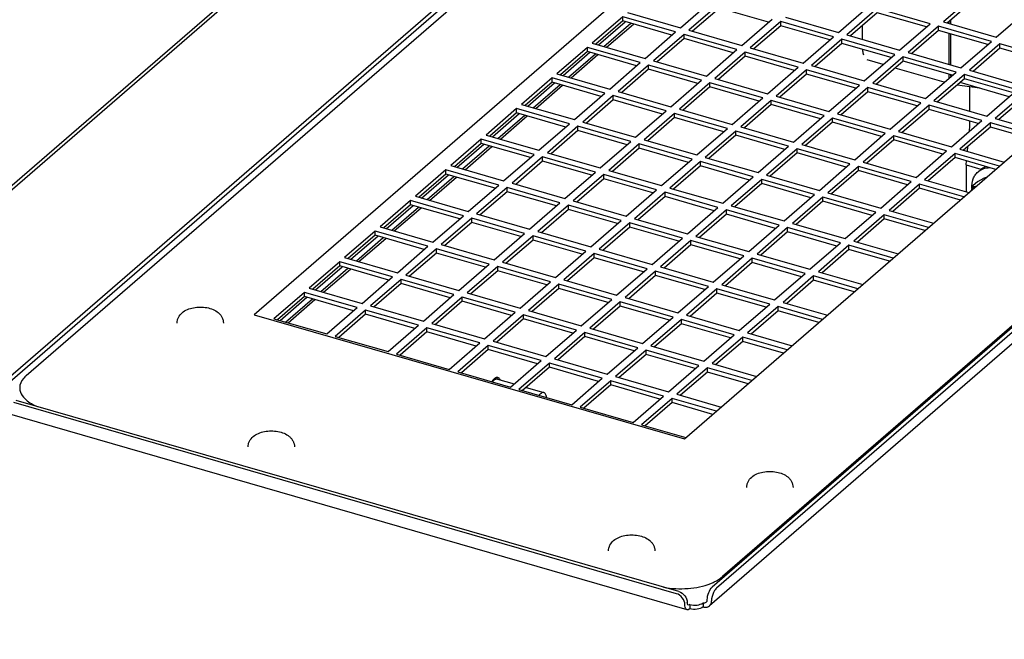
# Paper-space layout '177R0034_1_2' of a CAD drawing. Units: millimetres. Extents: x 0 to 841, y 0 to 594.
# Drawn here: x 227 to 267, y 469 to 494 of the extents above; entities that cross this region are included whole.
import ezdxf

# ---------------------------------------------------------------- set-up
doc = ezdxf.new("R2010")
doc.units = ezdxf.units.MM
doc.header["$LTSCALE"] = 46.255
doc.layers.get('0').update_dxf_attribs({"linetype": 'CONTINUOUS'})
for name, color, linetype in [('000-HDWR-26412', 7, 'CONTINUOUS'), ('000-TOP', 7, 'CONTINUOUS'), ('02___PRT_ALL_AXES', 7, 'CONTINUOUS'), ('DATUM', 7, 'CONTINUOUS'), ('ROUNDS', 7, 'CONTINUOUS')]:
    doc.layers.add(name, color=color, linetype=linetype)

psp = doc.layouts.new('177R0034_1_2')

# ---------------------------------------------------------------- linework, layer by layer
at = {"color": 3, "linetype": 'CONTINUOUS'}
for p, q in [((195.006, 460.184), (248.434, 506.454)), ((285.205, 496.291), (255.179, 470.288)), ((255.587, 494.804), (254.487, 493.852)), ((257.603, 494.223), (255.587, 494.804)), ((266.022, 495.141), (264.922, 494.188)), ((262.06, 494.61), (260.96, 493.657)), ((264.075, 494.028), (262.06, 494.61)), ((251.626, 494.273), (250.526, 493.321)), ((253.641, 493.692), (251.626, 494.273)), ((258.099, 494.079), (256.999, 493.127)), ((260.114, 493.498), (258.099, 494.079)), ((261.448, 493.517), (261.448, 494.079)), ((265.003, 494.165), (265.003, 494.259)), ((264.572, 493.885), (263.472, 492.932)), ((266.587, 493.303), (264.572, 493.885)), ((265.003, 492.49), (265.003, 493.76)), ((254.137, 493.548), (253.037, 492.596)), ((256.153, 492.967), (254.137, 493.548)), ((260.61, 493.354), (259.51, 492.402)), ((262.625, 492.773), (260.61, 493.354)), ((250.176, 493.018), (249.076, 492.065)), ((252.191, 492.436), (250.176, 493.018)), ((256.649, 492.823), (255.549, 491.871)), ((258.664, 492.242), (256.649, 492.823)), ((267.083, 493.16), (265.983, 492.207)), ((269.098, 492.578), (267.083, 493.16)), ((262.294, 492.486), (261.639, 492.675)), ((263.122, 492.629), (262.022, 491.677)), ((265.137, 492.048), (263.122, 492.629)), ((252.687, 492.293), (251.587, 491.34)), ((254.703, 491.711), (252.687, 492.293)), ((259.16, 492.098), (258.06, 491.146)), ((261.175, 491.517), (259.16, 492.098)), ((264.806, 491.761), (262.791, 492.343)), ((265.003, 491.945), (265.003, 492.086)), ((248.726, 491.762), (247.626, 490.809)), ((250.741, 491.18), (248.726, 491.762)), ((265.633, 491.904), (264.533, 490.952)), ((266.267, 491.516), (265.33, 491.641)), ((267.47, 491.168), (265.455, 491.75)), ((267.648, 491.323), (265.633, 491.904)), ((255.199, 491.568), (254.099, 490.615)), ((257.214, 490.986), (255.199, 491.568)), ((261.672, 491.373), (260.572, 490.421)), ((263.687, 490.792), (261.672, 491.373)), ((265.853, 490.571), (265.853, 491.571)), ((268.145, 491.179), (267.045, 490.227)), ((251.237, 491.037), (250.137, 490.084)), ((253.253, 490.455), (251.237, 491.037)), ((257.71, 490.843), (256.61, 489.89)), ((259.725, 490.261), (257.71, 490.843)), ((247.276, 490.506), (246.176, 489.554)), ((249.291, 489.925), (247.276, 490.506)), ((264.183, 490.648), (263.083, 489.696)), ((266.198, 490.067), (264.183, 490.648)), ((253.749, 490.312), (252.649, 489.359)), ((255.764, 489.73), (253.749, 490.312)), ((260.222, 490.118), (259.122, 489.165)), ((262.237, 489.536), (260.222, 490.118)), ((265.832, 489.749), (265.853, 489.974)), ((265.853, 489.974), (265.853, 490.167)), ((249.787, 489.781), (248.687, 488.829)), ((251.803, 489.2), (249.787, 489.781)), ((256.26, 489.587), (255.16, 488.634)), ((258.275, 489.005), (256.26, 489.587)), ((266.695, 489.923), (265.595, 488.971)), ((268.363, 489.442), (266.695, 489.923)), ((245.826, 489.251), (244.726, 488.298)), ((247.841, 488.669), (245.826, 489.251)), ((262.733, 489.393), (261.633, 488.44)), ((264.748, 488.811), (262.733, 489.393)), ((252.299, 489.056), (251.199, 488.104)), ((254.314, 488.475), (252.299, 489.056)), ((258.772, 488.862), (257.672, 487.909)), ((260.787, 488.28), (258.772, 488.862)), ((265.754, 488.925), (265.773, 489.125)), ((248.337, 488.526), (247.237, 487.573)), ((250.353, 487.944), (248.337, 488.526)), ((265.245, 488.668), (264.145, 487.715)), ((266.913, 488.186), (265.245, 488.668)), ((265.703, 488.371), (265.718, 488.531)), ((265.703, 488.371), (265.703, 487.265)), ((265.703, 488.371), (266.306, 488.197)), ((244.376, 487.995), (243.276, 487.042)), ((246.391, 487.413), (244.376, 487.995)), ((254.81, 488.331), (253.71, 487.379)), ((256.825, 487.75), (254.81, 488.331)), ((261.283, 488.137), (260.183, 487.184)), ((263.298, 487.555), (261.283, 488.137)), ((250.849, 487.801), (249.749, 486.848)), ((252.864, 487.219), (250.849, 487.801)), ((257.322, 487.606), (256.222, 486.654)), ((259.337, 487.025), (257.322, 487.606)), ((246.887, 487.27), (245.787, 486.317)), ((248.903, 486.688), (246.887, 487.27)), ((263.795, 487.412), (262.695, 486.459)), ((265.463, 486.931), (263.795, 487.412)), ((242.926, 486.739), (241.826, 485.786)), ((244.941, 486.157), (242.926, 486.739)), ((253.36, 487.076), (252.26, 486.123)), ((255.375, 486.494), (253.36, 487.076)), ((259.833, 486.881), (258.733, 485.929)), ((261.848, 486.3), (259.833, 486.881)), ((249.399, 486.545), (248.299, 485.592)), ((251.414, 485.963), (249.399, 486.545)), ((255.872, 486.351), (254.772, 485.398)), ((257.887, 485.769), (255.872, 486.351)), ((245.437, 486.014), (244.337, 485.061)), ((247.453, 485.432), (245.437, 486.014)), ((262.345, 486.156), (261.245, 485.204)), ((264.013, 485.675), (262.345, 486.156)), ((251.91, 485.82), (250.81, 484.867)), ((253.925, 485.238), (251.91, 485.82)), ((258.383, 485.626), (257.283, 484.673)), ((260.398, 485.044), (258.383, 485.626)), ((241.476, 485.483), (240.376, 484.531)), ((243.491, 484.902), (241.476, 485.483)), ((247.949, 485.289), (246.849, 484.336)), ((249.964, 484.707), (247.949, 485.289)), ((243.987, 484.758), (242.887, 483.806)), ((246.003, 484.177), (243.987, 484.758)), ((254.422, 485.095), (253.322, 484.142)), ((256.437, 484.513), (254.422, 485.095)), ((260.895, 484.901), (259.795, 483.948)), ((262.563, 484.419), (260.895, 484.901)), ((250.46, 484.564), (249.36, 483.611)), ((252.475, 483.982), (250.46, 484.564)), ((256.933, 484.37), (255.833, 483.417)), ((258.948, 483.788), (256.933, 484.37)), ((240.026, 484.228), (238.926, 483.275)), ((242.041, 483.646), (240.026, 484.228)), ((246.499, 484.033), (245.399, 483.081)), ((248.514, 483.452), (246.499, 484.033)), ((242.537, 483.503), (241.437, 482.55)), ((244.553, 482.921), (242.537, 483.503)), ((252.972, 483.839), (251.872, 482.886)), ((254.987, 483.257), (252.972, 483.839)), ((259.445, 483.645), (258.345, 482.692)), ((261.113, 483.163), (259.445, 483.645)), ((249.01, 483.308), (247.91, 482.356)), ((251.025, 482.727), (249.01, 483.308)), ((255.483, 483.114), (254.383, 482.161)), ((257.498, 482.532), (255.483, 483.114)), ((238.576, 482.972), (237.476, 482.019)), ((240.591, 482.39), (238.576, 482.972)), ((245.049, 482.778), (243.949, 481.825)), ((247.064, 482.196), (245.049, 482.778)), ((251.522, 482.583), (250.422, 481.631)), ((253.537, 482.002), (251.522, 482.583)), ((257.995, 482.389), (256.895, 481.436)), ((259.663, 481.908), (257.995, 482.389)), ((241.087, 482.247), (239.987, 481.294)), ((243.103, 481.665), (241.087, 482.247)), ((247.56, 482.053), (246.46, 481.1)), ((249.575, 481.471), (247.56, 482.053)), ((243.599, 481.522), (242.499, 480.569)), ((245.614, 480.94), (243.599, 481.522)), ((254.033, 481.858), (252.933, 480.906)), ((256.048, 481.277), (254.033, 481.858)), ((250.072, 481.328), (248.972, 480.375)), ((252.087, 480.746), (250.072, 481.328)), ((256.545, 481.133), (255.445, 480.181)), ((258.213, 480.652), (256.545, 481.133)), ((246.11, 480.797), (245.01, 479.844)), ((248.125, 480.215), (246.11, 480.797)), ((252.583, 480.603), (251.483, 479.65)), ((254.598, 480.021), (252.583, 480.603)), ((248.622, 480.072), (247.522, 479.119)), ((250.637, 479.49), (248.622, 480.072)), ((255.095, 479.878), (253.995, 478.925)), ((256.763, 479.396), (255.095, 479.878)), ((251.133, 479.347), (250.033, 478.394)), ((253.148, 478.765), (251.133, 479.347)), ((253.645, 478.622), (252.545, 477.669)), ((255.313, 478.14), (253.645, 478.622)), ((254.26, 470.133), (226.409, 478.173))]:
    psp.add_line(p, q, dxfattribs=at)
at = {"color": 7, "linetype": 'CONTINUOUS'}
for p, q in [((227.174, 479.732), (255.4, 504.176)), ((259.45, 502.083), (236.524, 482.229)), ((254.156, 477.139), (277.082, 496.993)), ((283.944, 495.936), (255.718, 471.492)), ((266.022, 495.314), (264.772, 494.231)), ((253.991, 493.995), (255.241, 495.077)), ((255.587, 494.977), (254.337, 493.895)), ((260.464, 493.801), (261.714, 494.883)), ((251.626, 494.447), (250.376, 493.364)), ((251.626, 494.273), (251.626, 494.447)), ((253.791, 493.822), (251.626, 494.447)), ((251.826, 494.62), (253.991, 493.995)), ((258.299, 494.426), (260.464, 493.801)), ((262.06, 494.783), (260.81, 493.701)), ((264.225, 494.158), (262.06, 494.783)), ((266.937, 493.606), (268.187, 494.689)), ((256.503, 493.27), (257.753, 494.352)), ((258.099, 494.252), (256.849, 493.17)), ((258.099, 494.079), (258.099, 494.252)), ((260.264, 493.627), (258.099, 494.252)), ((262.975, 493.076), (264.225, 494.158)), ((264.572, 494.058), (263.322, 492.976)), ((264.572, 493.885), (264.572, 494.058)), ((266.737, 493.433), (264.572, 494.058)), ((264.772, 494.231), (266.937, 493.606)), ((265.073, 494.144), (265.073, 494.319)), ((252.541, 492.739), (253.791, 493.822)), ((254.137, 493.722), (252.887, 492.639)), ((254.137, 493.548), (254.137, 493.722)), ((256.303, 493.097), (254.137, 493.722)), ((254.337, 493.895), (256.503, 493.27)), ((259.014, 492.545), (260.264, 493.627)), ((260.81, 493.701), (262.975, 493.076)), ((265.073, 492.47), (265.073, 493.74)), ((250.176, 493.191), (248.926, 492.108)), ((250.176, 493.018), (250.176, 493.191)), ((252.341, 492.566), (250.176, 493.191)), ((250.376, 493.364), (252.541, 492.739)), ((260.61, 493.527), (259.36, 492.445)), ((260.61, 493.354), (260.61, 493.527)), ((262.775, 492.902), (260.61, 493.527)), ((265.487, 492.351), (266.737, 493.433)), ((267.083, 493.333), (265.833, 492.251)), ((267.083, 493.16), (267.083, 493.333)), ((269.248, 492.708), (267.083, 493.333)), ((255.053, 492.014), (256.303, 493.097)), ((256.649, 492.997), (255.399, 491.914)), ((256.649, 492.823), (256.649, 492.997)), ((258.814, 492.372), (256.649, 492.997)), ((256.849, 493.17), (259.014, 492.545)), ((261.525, 491.82), (262.775, 492.902)), ((263.122, 492.802), (261.872, 491.72)), ((263.122, 492.629), (263.122, 492.802)), ((265.287, 492.177), (263.122, 492.802)), ((263.322, 492.976), (265.487, 492.351)), ((251.091, 491.483), (252.341, 492.566)), ((252.687, 492.466), (251.437, 491.383)), ((252.687, 492.293), (252.687, 492.466)), ((254.853, 491.841), (252.687, 492.466)), ((252.887, 492.639), (255.053, 492.014)), ((259.36, 492.445), (261.525, 491.82)), ((248.926, 492.108), (251.091, 491.483)), ((257.564, 491.289), (258.814, 492.372)), ((259.16, 492.272), (257.91, 491.189)), ((259.16, 492.098), (259.16, 492.272)), ((261.325, 491.647), (259.16, 492.272)), ((264.037, 491.095), (265.287, 492.177)), ((265.633, 492.077), (264.383, 490.995)), ((265.073, 492.005), (265.073, 492.066)), ((265.633, 491.904), (265.633, 492.077)), ((267.798, 491.452), (265.633, 492.077)), ((265.833, 492.251), (267.998, 491.626)), ((248.726, 491.935), (247.476, 490.853)), ((248.726, 491.762), (248.726, 491.935)), ((250.891, 491.31), (248.726, 491.935)), ((253.603, 490.758), (254.853, 491.841)), ((255.199, 491.741), (253.949, 490.658)), ((255.199, 491.568), (255.199, 491.741)), ((257.364, 491.116), (255.199, 491.741)), ((255.399, 491.914), (257.564, 491.289)), ((260.075, 490.564), (261.325, 491.647)), ((261.872, 491.72), (264.037, 491.095)), ((249.641, 490.228), (250.891, 491.31)), ((251.237, 491.21), (249.987, 490.128)), ((251.237, 491.037), (251.237, 491.21)), ((253.403, 490.585), (251.237, 491.21)), ((251.437, 491.383), (253.603, 490.758)), ((257.91, 491.189), (260.075, 490.564)), ((261.672, 491.547), (260.422, 490.464)), ((261.672, 491.373), (261.672, 491.547)), ((263.837, 490.922), (261.672, 491.547)), ((266.548, 490.37), (267.798, 491.452)), ((268.145, 491.352), (266.895, 490.27)), ((247.476, 490.853), (249.641, 490.228)), ((256.114, 490.033), (257.364, 491.116)), ((257.71, 491.016), (256.46, 489.933)), ((257.71, 490.843), (257.71, 491.016)), ((259.875, 490.391), (257.71, 491.016)), ((262.587, 489.839), (263.837, 490.922)), ((264.183, 490.822), (262.933, 489.739)), ((264.183, 490.648), (264.183, 490.822)), ((266.348, 490.197), (264.183, 490.822)), ((264.383, 490.995), (266.548, 490.37)), ((247.276, 490.679), (246.026, 489.597)), ((247.276, 490.506), (247.276, 490.679)), ((249.441, 490.054), (247.276, 490.679)), ((252.153, 489.503), (253.403, 490.585)), ((253.749, 490.485), (252.499, 489.403)), ((253.749, 490.312), (253.749, 490.485)), ((255.914, 489.86), (253.749, 490.485)), ((253.949, 490.658), (256.114, 490.033)), ((258.625, 489.308), (259.875, 490.391)), ((260.422, 490.464), (262.587, 489.839)), ((248.191, 488.972), (249.441, 490.054)), ((249.987, 490.128), (252.153, 489.503)), ((260.222, 490.291), (258.972, 489.208)), ((260.222, 490.118), (260.222, 490.291)), ((262.387, 489.666), (260.222, 490.291)), ((265.098, 489.114), (266.348, 490.197)), ((266.695, 490.097), (265.445, 489.014)), ((266.695, 489.923), (266.695, 490.097)), ((268.513, 489.572), (266.695, 490.097)), ((266.895, 490.27), (268.713, 489.745)), ((246.026, 489.597), (248.191, 488.972)), ((249.787, 489.954), (248.537, 488.872)), ((249.787, 489.781), (249.787, 489.954)), ((251.953, 489.329), (249.787, 489.954)), ((254.664, 488.778), (255.914, 489.86)), ((256.26, 489.76), (255.01, 488.678)), ((256.26, 489.587), (256.26, 489.76)), ((258.425, 489.135), (256.26, 489.76)), ((256.46, 489.933), (258.625, 489.308)), ((261.137, 488.583), (262.387, 489.666)), ((262.733, 489.566), (261.483, 488.483)), ((262.733, 489.393), (262.733, 489.566)), ((264.898, 488.941), (262.733, 489.566)), ((262.933, 489.739), (265.098, 489.114)), ((245.826, 489.424), (244.576, 488.341)), ((245.826, 489.251), (245.826, 489.424)), ((247.991, 488.799), (245.826, 489.424)), ((250.703, 488.247), (251.953, 489.329)), ((252.299, 489.229), (251.049, 488.147)), ((252.299, 489.056), (252.299, 489.229)), ((254.464, 488.604), (252.299, 489.229)), ((252.499, 489.403), (254.664, 488.778)), ((258.972, 489.208), (261.137, 488.583)), ((246.741, 487.716), (247.991, 488.799)), ((248.537, 488.872), (250.703, 488.247)), ((257.175, 488.053), (258.425, 489.135)), ((258.772, 489.035), (257.522, 487.953)), ((258.772, 488.862), (258.772, 489.035)), ((260.937, 488.41), (258.772, 489.035)), ((263.648, 487.858), (264.898, 488.941)), ((265.245, 488.841), (263.995, 487.758)), ((265.245, 488.668), (265.245, 488.841)), ((267.063, 488.316), (265.245, 488.841)), ((265.445, 489.014), (267.263, 488.489)), ((248.337, 488.699), (247.087, 487.616)), ((248.337, 488.526), (248.337, 488.699)), ((250.503, 488.074), (248.337, 488.699)), ((253.214, 487.522), (254.464, 488.604)), ((254.81, 488.504), (253.56, 487.422)), ((254.81, 488.331), (254.81, 488.504)), ((256.975, 487.879), (254.81, 488.504)), ((255.01, 488.678), (257.175, 488.053)), ((259.687, 487.328), (260.937, 488.41)), ((261.483, 488.483), (263.648, 487.858)), ((244.376, 488.168), (243.126, 487.085)), ((244.376, 487.995), (244.376, 488.168)), ((246.541, 487.543), (244.376, 488.168)), ((244.576, 488.341), (246.741, 487.716)), ((249.253, 486.991), (250.503, 488.074)), ((250.849, 487.974), (249.599, 486.891)), ((250.849, 487.801), (250.849, 487.974)), ((253.014, 487.349), (250.849, 487.974)), ((251.049, 488.147), (253.214, 487.522)), ((257.522, 487.953), (259.687, 487.328)), ((261.283, 488.31), (260.033, 487.228)), ((261.283, 488.137), (261.283, 488.31)), ((263.448, 487.685), (261.283, 488.31)), ((266.188, 488.086), (266.303, 488.185)), ((245.291, 486.46), (246.541, 487.543)), ((247.087, 487.616), (249.253, 486.991)), ((255.725, 486.797), (256.975, 487.879)), ((257.322, 487.779), (256.072, 486.697)), ((257.322, 487.606), (257.322, 487.779)), ((259.487, 487.154), (257.322, 487.779)), ((262.198, 486.603), (263.448, 487.685)), ((263.795, 487.585), (262.545, 486.503)), ((263.795, 487.412), (263.795, 487.585)), ((265.613, 487.06), (263.795, 487.585)), ((263.995, 487.758), (265.813, 487.234)), ((266.18, 487.692), (265.98, 487.519)), ((266.18, 487.692), (266.43, 487.822)), ((266.523, 487.849), (266.43, 487.822)), ((246.887, 487.443), (245.637, 486.36)), ((246.887, 487.27), (246.887, 487.443)), ((249.053, 486.818), (246.887, 487.443)), ((251.764, 486.266), (253.014, 487.349)), ((253.36, 487.249), (252.11, 486.166)), ((253.36, 487.076), (253.36, 487.249)), ((255.525, 486.624), (253.36, 487.249)), ((253.56, 487.422), (255.725, 486.797)), ((258.237, 486.072), (259.487, 487.154)), ((260.033, 487.228), (262.198, 486.603)), ((265.98, 487.519), (265.9, 487.309)), ((265.938, 487.343), (266.03, 487.476)), ((265.98, 487.519), (266.03, 487.476)), ((266.123, 487.502), (266.03, 487.476)), ((242.926, 486.912), (241.676, 485.83)), ((242.926, 486.739), (242.926, 486.912)), ((245.091, 486.287), (242.926, 486.912)), ((243.126, 487.085), (245.291, 486.46)), ((247.803, 485.735), (249.053, 486.818)), ((249.599, 486.891), (251.764, 486.266)), ((259.833, 487.054), (258.583, 485.972)), ((259.833, 486.881), (259.833, 487.054)), ((261.998, 486.429), (259.833, 487.054)), ((245.637, 486.36), (247.803, 485.735)), ((249.399, 486.718), (248.149, 485.635)), ((249.399, 486.545), (249.399, 486.718)), ((251.564, 486.093), (249.399, 486.718)), ((254.275, 485.541), (255.525, 486.624)), ((255.872, 486.524), (254.622, 485.441)), ((255.872, 486.351), (255.872, 486.524)), ((258.037, 485.899), (255.872, 486.524)), ((256.072, 486.697), (258.237, 486.072)), ((260.748, 485.347), (261.998, 486.429)), ((262.345, 486.329), (261.095, 485.247)), ((262.345, 486.156), (262.345, 486.329)), ((264.163, 485.805), (262.345, 486.329)), ((262.545, 486.503), (264.363, 485.978)), ((243.841, 485.205), (245.091, 486.287)), ((245.437, 486.187), (244.187, 485.105)), ((245.437, 486.014), (245.437, 486.187)), ((247.603, 485.562), (245.437, 486.187)), ((250.314, 485.01), (251.564, 486.093)), ((251.91, 485.993), (250.66, 484.91)), ((251.91, 485.82), (251.91, 485.993)), ((254.075, 485.368), (251.91, 485.993)), ((252.11, 486.166), (254.275, 485.541)), ((258.583, 485.972), (260.748, 485.347)), ((241.476, 485.657), (240.226, 484.574)), ((241.476, 485.483), (241.476, 485.657)), ((243.641, 485.032), (241.476, 485.657)), ((241.676, 485.83), (243.841, 485.205)), ((246.353, 484.48), (247.603, 485.562)), ((248.149, 485.635), (250.314, 485.01)), ((256.787, 484.816), (258.037, 485.899)), ((258.383, 485.799), (257.133, 484.716)), ((258.383, 485.626), (258.383, 485.799)), ((260.548, 485.174), (258.383, 485.799)), ((247.949, 485.462), (246.699, 484.38)), ((247.949, 485.289), (247.949, 485.462)), ((250.114, 484.837), (247.949, 485.462)), ((252.825, 484.285), (254.075, 485.368)), ((254.422, 485.268), (253.172, 484.185)), ((254.422, 485.095), (254.422, 485.268)), ((256.587, 484.643), (254.422, 485.268)), ((254.622, 485.441), (256.787, 484.816)), ((259.298, 484.091), (260.548, 485.174)), ((261.095, 485.247), (262.913, 484.722)), ((242.391, 483.949), (243.641, 485.032)), ((243.987, 484.932), (242.737, 483.849)), ((243.987, 484.758), (243.987, 484.932)), ((246.153, 484.307), (243.987, 484.932)), ((244.187, 485.105), (246.353, 484.48)), ((248.864, 483.755), (250.114, 484.837)), ((250.46, 484.737), (249.21, 483.655)), ((250.46, 484.564), (250.46, 484.737)), ((252.625, 484.112), (250.46, 484.737)), ((250.66, 484.91), (252.825, 484.285)), ((257.133, 484.716), (259.298, 484.091)), ((260.895, 485.074), (259.645, 483.991)), ((260.895, 484.901), (260.895, 485.074)), ((262.713, 484.549), (260.895, 485.074)), ((240.026, 484.401), (238.776, 483.318)), ((240.026, 484.228), (240.026, 484.401)), ((242.191, 483.776), (240.026, 484.401)), ((240.226, 484.574), (242.391, 483.949)), ((246.699, 484.38), (248.864, 483.755)), ((255.337, 483.56), (256.587, 484.643)), ((256.933, 484.543), (255.683, 483.46)), ((256.933, 484.37), (256.933, 484.543)), ((259.098, 483.918), (256.933, 484.543)), ((244.903, 483.224), (246.153, 484.307)), ((246.499, 484.207), (245.249, 483.124)), ((246.499, 484.033), (246.499, 484.207)), ((248.664, 483.582), (246.499, 484.207)), ((251.375, 483.03), (252.625, 484.112)), ((252.972, 484.012), (251.722, 482.93)), ((252.972, 483.839), (252.972, 484.012)), ((255.137, 483.387), (252.972, 484.012)), ((253.172, 484.185), (255.337, 483.56)), ((257.848, 482.835), (259.098, 483.918)), ((259.645, 483.991), (261.463, 483.466)), ((240.941, 482.693), (242.191, 483.776)), ((242.537, 483.676), (241.287, 482.593)), ((242.537, 483.503), (242.537, 483.676)), ((244.703, 483.051), (242.537, 483.676)), ((242.737, 483.849), (244.903, 483.224)), ((247.414, 482.499), (248.664, 483.582)), ((249.21, 483.655), (251.375, 483.03)), ((259.445, 483.818), (258.195, 482.735)), ((259.445, 483.645), (259.445, 483.818)), ((261.263, 483.293), (259.445, 483.818)), ((238.576, 483.145), (237.326, 482.063)), ((238.576, 482.972), (238.576, 483.145)), ((240.741, 482.52), (238.576, 483.145)), ((238.776, 483.318), (240.941, 482.693)), ((245.249, 483.124), (247.414, 482.499)), ((249.01, 483.482), (247.76, 482.399)), ((249.01, 483.308), (249.01, 483.482)), ((251.175, 482.857), (249.01, 483.482)), ((253.887, 482.305), (255.137, 483.387)), ((255.483, 483.287), (254.233, 482.205)), ((255.483, 483.114), (255.483, 483.287)), ((257.648, 482.662), (255.483, 483.287)), ((255.683, 483.46), (257.848, 482.835)), ((243.453, 481.968), (244.703, 483.051)), ((245.049, 482.951), (243.799, 481.868)), ((245.049, 482.778), (245.049, 482.951)), ((247.214, 482.326), (245.049, 482.951)), ((249.925, 481.774), (251.175, 482.857)), ((251.522, 482.757), (250.272, 481.674)), ((251.522, 482.583), (251.522, 482.757)), ((253.687, 482.132), (251.522, 482.757)), ((251.722, 482.93), (253.887, 482.305)), ((258.195, 482.735), (260.013, 482.211)), ((239.491, 481.438), (240.741, 482.52)), ((241.087, 482.42), (239.837, 481.338)), ((241.087, 482.247), (241.087, 482.42)), ((243.253, 481.795), (241.087, 482.42)), ((241.287, 482.593), (243.453, 481.968)), ((245.964, 481.243), (247.214, 482.326)), ((247.76, 482.399), (249.925, 481.774)), ((256.398, 481.58), (257.648, 482.662)), ((257.995, 482.562), (256.745, 481.48)), ((257.995, 482.389), (257.995, 482.562)), ((259.813, 482.038), (257.995, 482.562)), ((236.524, 482.229), (254.156, 477.139)), ((237.326, 482.063), (239.491, 481.438)), ((247.56, 482.226), (246.31, 481.143)), ((247.56, 482.053), (247.56, 482.226)), ((249.725, 481.601), (247.56, 482.226)), ((252.437, 481.049), (253.687, 482.132)), ((254.033, 482.032), (252.783, 480.949)), ((254.033, 481.858), (254.033, 482.032)), ((256.198, 481.407), (254.033, 482.032)), ((254.233, 482.205), (256.398, 481.58)), ((242.003, 480.713), (243.253, 481.795)), ((243.599, 481.695), (242.349, 480.613)), ((243.599, 481.522), (243.599, 481.695)), ((245.764, 481.07), (243.599, 481.695)), ((243.799, 481.868), (245.964, 481.243)), ((248.475, 480.518), (249.725, 481.601)), ((250.072, 481.501), (248.822, 480.418)), ((250.072, 481.328), (250.072, 481.501)), ((252.237, 480.876), (250.072, 481.501)), ((250.272, 481.674), (252.437, 481.049)), ((239.837, 481.338), (242.003, 480.713)), ((246.31, 481.143), (248.475, 480.518)), ((254.948, 480.324), (256.198, 481.407)), ((256.545, 481.307), (255.295, 480.224)), ((256.545, 481.133), (256.545, 481.307)), ((258.363, 480.782), (256.545, 481.307)), ((256.745, 481.48), (258.563, 480.955)), ((244.514, 479.988), (245.764, 481.07)), ((246.11, 480.97), (244.86, 479.888)), ((246.11, 480.797), (246.11, 480.97)), ((248.275, 480.345), (246.11, 480.97)), ((250.987, 479.793), (252.237, 480.876)), ((252.583, 480.776), (251.333, 479.693)), ((252.583, 480.603), (252.583, 480.776)), ((254.748, 480.151), (252.583, 480.776)), ((252.783, 480.949), (254.948, 480.324)), ((242.349, 480.613), (244.514, 479.988)), ((247.025, 479.263), (248.275, 480.345)), ((248.822, 480.418), (250.987, 479.793)), ((244.86, 479.888), (247.025, 479.263)), ((248.622, 480.245), (247.372, 479.163)), ((248.622, 480.072), (248.622, 480.245)), ((250.787, 479.62), (248.622, 480.245)), ((253.498, 479.068), (254.748, 480.151)), ((255.095, 480.051), (253.845, 478.968)), ((255.095, 479.878), (255.095, 480.051)), ((256.913, 479.526), (255.095, 480.051)), ((255.295, 480.224), (257.113, 479.699)), ((249.537, 478.538), (250.787, 479.62)), ((251.133, 479.52), (249.883, 478.438)), ((251.133, 479.347), (251.133, 479.52)), ((253.298, 478.895), (251.133, 479.52)), ((251.333, 479.693), (253.498, 479.068)), ((247.372, 479.163), (249.537, 478.538)), ((252.048, 477.813), (253.298, 478.895)), ((253.645, 478.795), (252.395, 477.713)), ((253.645, 478.622), (253.645, 478.795)), ((255.463, 478.27), (253.645, 478.795)), ((253.845, 478.968), (255.663, 478.444)), ((249.883, 478.438), (252.048, 477.813)), ((252.395, 477.713), (254.213, 477.188))]:
    psp.add_line(p, q, dxfattribs=at)
psp.add_arc((265.617, 492.005), 0.544, 179.9943, 181.3638, dxfattribs=at)
at = {"color": 3, "linetype": 'CONTINUOUS'}
psp.add_arc((265.753, 491.945), 0.75, 179.997, 180.9922, dxfattribs=at)
at = {"color": 7, "linetype": 'CONTINUOUS'}
for points, knots in [([(265.936, 487.41), (265.928, 487.539), (265.95, 487.735), (266.064, 487.957), (266.143, 488.047), (266.188, 488.086)], [0, 0, 0, 0, 0.520958, 0.763783, 1, 1, 1, 1]), ([(266.188, 488.086), (266.251, 488.14), (266.403, 488.229), (266.575, 488.258), (266.663, 488.26)], [0, 0, 0, 0, 0.486913, 1, 1, 1, 1]), ([(266.303, 488.185), (266.317, 488.198), (266.379, 488.247), (266.449, 488.285), (266.504, 488.306)], [0, 0, 0, 0, 0.24846, 1, 1, 1, 1]), ([(227.174, 479.732), (227.133, 479.696), (226.996, 479.562), (226.906, 479.369), (226.906, 479.232)], [0, 0, 0, 0, 0.285604, 1, 1, 1, 1]), ([(226.906, 479.232), (226.906, 479.199), (226.92, 479.058), (226.992, 478.928), (227.061, 478.845)], [0, 0, 0, 0, 0.236012, 1, 1, 1, 1]), ([(227.061, 478.845), (227.094, 478.807), (227.256, 478.644), (227.462, 478.532), (227.627, 478.463)], [0, 0, 0, 0, 0.219897, 1, 1, 1, 1]), ([(255.231, 471.209), (255.279, 471.228), (255.451, 471.303), (255.615, 471.402), (255.718, 471.492)], [0, 0, 0, 0, 0.27293, 1, 1, 1, 1]), ([(253.294, 471.054), (253.625, 470.992), (254.285, 470.963), (254.937, 471.092), (255.231, 471.209)], [0, 0, 0, 0, 0.515438, 1, 1, 1, 1])]:
    psp.add_open_spline(points, degree=3, knots=knots, dxfattribs=at)
at = {"layer": '000-HDWR-26412', "color": 7, "linetype": 'CONTINUOUS'}
for points, knots in [([(233.357, 481.883), (233.357, 481.924), (233.367, 482.006), (233.423, 482.159), (233.502, 482.256), (233.563, 482.308)], [0, 0, 0, 0, 0.253076, 0.504724, 1, 1, 1, 1]), ([(233.563, 482.308), (233.691, 482.419), (233.949, 482.519), (234.301, 482.551), (234.575, 482.528), (234.83, 482.455), (235.016, 482.347), (235.134, 482.23), (235.202, 482.126), (235.247, 482.009), (235.257, 481.925), (235.257, 481.883)], [0, 0, 0, 0, 0.245347, 0.378887, 0.512576, 0.640087, 0.76049, 0.819808, 0.879397, 0.939519, 1, 1, 1, 1]), ([(236.474, 477.23), (236.603, 477.341), (236.861, 477.441), (237.213, 477.473), (237.486, 477.45), (237.741, 477.377), (237.928, 477.269), (238.045, 477.151), (238.114, 477.048), (238.159, 476.93), (238.169, 476.847), (238.169, 476.805)], [0, 0, 0, 0, 0.245347, 0.378887, 0.512576, 0.640087, 0.76049, 0.819808, 0.879397, 0.939519, 1, 1, 1, 1]), ([(236.269, 476.805), (236.269, 476.846), (236.279, 476.928), (236.335, 477.08), (236.414, 477.177), (236.474, 477.23)], [0, 0, 0, 0, 0.253076, 0.504724, 1, 1, 1, 1]), ([(256.705, 475.143), (256.705, 475.184), (256.715, 475.266), (256.771, 475.419), (256.85, 475.516), (256.911, 475.568)], [0, 0, 0, 0, 0.253076, 0.504724, 1, 1, 1, 1]), ([(256.911, 475.568), (257.039, 475.679), (257.297, 475.779), (257.649, 475.811), (257.923, 475.788), (258.178, 475.715), (258.364, 475.607), (258.482, 475.49), (258.551, 475.386), (258.595, 475.269), (258.605, 475.185), (258.605, 475.143)], [0, 0, 0, 0, 0.245347, 0.378887, 0.512576, 0.640087, 0.76049, 0.819808, 0.879397, 0.939519, 1, 1, 1, 1]), ([(251.249, 472.965), (251.377, 473.076), (251.635, 473.176), (251.987, 473.208), (252.261, 473.185), (252.516, 473.112), (252.702, 473.004), (252.82, 472.886), (252.889, 472.783), (252.933, 472.665), (252.943, 472.582), (252.943, 472.54)], [0, 0, 0, 0, 0.245347, 0.378887, 0.512576, 0.640087, 0.76049, 0.819808, 0.879397, 0.939519, 1, 1, 1, 1]), ([(251.043, 472.54), (251.043, 472.581), (251.053, 472.663), (251.11, 472.815), (251.188, 472.912), (251.249, 472.965)], [0, 0, 0, 0, 0.253076, 0.504724, 1, 1, 1, 1])]:
    psp.add_open_spline(points, degree=3, knots=knots, dxfattribs=at)
at = {"layer": '000-TOP', "color": 3, "linetype": 'CONTINUOUS'}
for p, q in [((251.793, 509.176), (195.607, 460.518)), ((250.63, 493.291), (251.73, 494.243)), ((250.96, 493.196), (252.06, 494.148)), ((249.18, 492.035), (250.28, 492.988)), ((249.51, 491.94), (250.61, 492.892)), ((247.73, 490.779), (248.83, 491.732)), ((248.06, 490.684), (249.16, 491.637)), ((246.28, 489.524), (247.38, 490.476)), ((246.61, 489.428), (247.71, 490.381)), ((244.83, 488.268), (245.93, 489.221)), ((245.16, 488.173), (246.26, 489.125)), ((243.38, 487.012), (244.48, 487.965)), ((243.71, 486.917), (244.81, 487.87)), ((241.93, 485.756), (243.03, 486.709)), ((242.26, 485.661), (243.36, 486.614)), ((240.48, 484.501), (241.58, 485.453)), ((240.81, 484.405), (241.91, 485.358)), ((239.03, 483.245), (240.13, 484.198)), ((239.36, 483.15), (240.46, 484.102)), ((237.58, 481.989), (238.68, 482.942)), ((237.91, 481.894), (239.01, 482.847))]:
    psp.add_line(p, q, dxfattribs=at)
at = {"layer": '000-TOP', "color": 7, "linetype": 'CONTINUOUS'}
for p, q in [((250.855, 493.226), (251.955, 494.179)), ((249.405, 491.97), (250.505, 492.923)), ((247.955, 490.714), (249.055, 491.667)), ((246.505, 489.459), (247.605, 490.411)), ((245.055, 488.203), (246.155, 489.156)), ((243.605, 486.947), (244.705, 487.9)), ((242.155, 485.691), (243.255, 486.644)), ((240.705, 484.436), (241.805, 485.388)), ((239.255, 483.18), (240.355, 484.133)), ((237.805, 481.924), (238.905, 482.877))]:
    psp.add_line(p, q, dxfattribs=at)
at = {"layer": '02___PRT_ALL_AXES', "color": 3, "linetype": 'CONTINUOUS'}
for points, knots in [([(261.45, 493.107), (261.451, 493.087), (261.457, 493.013), (261.471, 492.94), (261.489, 492.889)], [0, 0, 0, 0, 0.273384, 1, 1, 1, 1]), ([(246.353, 479.548), (246.348, 479.545), (246.34, 479.537), (246.332, 479.529), (246.328, 479.525)], [0, 0, 0, 0, 0.489918, 1, 1, 1, 1]), ([(246.491, 479.596), (246.484, 479.597), (246.47, 479.6), (246.456, 479.599), (246.448, 479.598)], [0, 0, 0, 0, 0.490331, 1, 1, 1, 1])]:
    psp.add_open_spline(points, degree=3, knots=knots, dxfattribs=at)
for points in [[(246.328, 479.525), (246.315, 479.511), (246.302, 479.496), (246.291, 479.481)], [(246.448, 479.598), (246.413, 479.593), (246.38, 479.572), (246.353, 479.548)], [(246.529, 479.574), (246.518, 479.584), (246.505, 479.591), (246.491, 479.596)]]:
    psp.add_open_spline(points, degree=3, dxfattribs=at)
at = {"layer": 'DATUM', "color": 7, "linetype": 'CONTINUOUS'}
for p, q in [((246.489, 479.586), (247.171, 479.389)), ((247.668, 479.246), (248.394, 479.036))]:
    psp.add_line(p, q, dxfattribs=at)
psp.add_arc((246.341, 479.449), 0.28, 22.1864, 25.0794, dxfattribs=at)
for points, knots in [([(246.353, 479.6), (246.344, 479.593), (246.308, 479.558), (246.277, 479.518), (246.255, 479.486)], [0, 0, 0, 0, 0.226527, 1, 1, 1, 1]), ([(246.508, 479.653), (246.496, 479.657), (246.471, 479.659), (246.431, 479.651), (246.391, 479.631), (246.365, 479.611), (246.353, 479.6)], [0, 0, 0, 0, 0.211163, 0.440516, 0.701178, 1, 1, 1, 1]), ([(246.489, 479.586), (246.478, 479.589), (246.456, 479.591), (246.422, 479.584), (246.386, 479.566), (246.364, 479.549), (246.353, 479.54)], [0, 0, 0, 0, 0.211162, 0.44052, 0.701178, 1, 1, 1, 1]), ([(246.595, 479.568), (246.586, 479.588), (246.563, 479.624), (246.526, 479.648), (246.508, 479.653)], [0, 0, 0, 0, 0.543157, 1, 1, 1, 1]), ([(248.258, 478.99), (248.253, 478.985), (248.231, 478.965), (248.212, 478.943), (248.198, 478.925)], [0, 0, 0, 0, 0.232552, 1, 1, 1, 1]), ([(248.394, 479.036), (248.384, 479.039), (248.361, 479.041), (248.327, 479.034), (248.291, 479.016), (248.269, 478.999), (248.258, 478.99)], [0, 0, 0, 0, 0.211163, 0.440516, 0.701178, 1, 1, 1, 1]), ([(248.5, 478.838), (248.498, 478.863), (248.491, 478.909), (248.469, 478.97), (248.437, 479.014), (248.408, 479.032), (248.394, 479.036)], [0, 0, 0, 0, 0.319056, 0.587702, 0.809183, 1, 1, 1, 1])]:
    psp.add_open_spline(points, degree=3, knots=knots, dxfattribs=at)
at = {"layer": 'ROUNDS', "color": 3, "linetype": 'CONTINUOUS'}
for p, q in [((226.227, 479.45), (255.853, 505.107)), ((285.09, 496.667), (255.464, 471.01)), ((253.824, 470.79), (226.666, 478.63))]:
    psp.add_line(p, q, dxfattribs=at)
at = {"layer": 'ROUNDS', "color": 7, "linetype": 'CONTINUOUS'}
for p, q in [((226.4, 479.4), (256.026, 505.057)), ((284.916, 496.717), (255.29, 471.06)), ((253.924, 470.877), (226.766, 478.717)), ((254.371, 470.344), (254.371, 470.171)), ((254.917, 470.417), (254.917, 470.244))]:
    psp.add_line(p, q, dxfattribs=at)
at = {"layer": 'ROUNDS', "color": 3, "linetype": 'CONTINUOUS'}
psp.add_arc((255.811, 470.653), 0.499, 142.8828, 145.0155, dxfattribs=at)
at = {"layer": 'ROUNDS', "color": 7, "linetype": 'CONTINUOUS'}
for points, knots in [([(255.09, 470.54), (255.09, 470.641), (255.132, 470.827), (255.224, 471.002), (255.29, 471.06)], [0, 0, 0, 0, 0.532288, 1, 1, 1, 1]), ([(254.371, 470.344), (254.468, 470.316), (254.659, 470.306), (254.852, 470.36), (254.917, 470.417)], [0, 0, 0, 0, 0.539014, 1, 1, 1, 1])]:
    psp.add_open_spline(points, degree=3, knots=knots, dxfattribs=at)
at = {"layer": 'ROUNDS', "color": 3, "linetype": 'CONTINUOUS'}
for points in [[(255.464, 471.01), (255.445, 470.993), (255.428, 470.974), (255.413, 470.954)], [(254.171, 470.344), (254.171, 470.532), (254.005, 470.738), (253.824, 470.79)]]:
    psp.add_open_spline(points, degree=3, dxfattribs=at)
at = {"layer": 'ROUNDS', "color": 7, "linetype": 'CONTINUOUS'}
for points in [[(253.924, 470.877), (254.105, 470.825), (254.271, 470.619), (254.271, 470.43)], [(254.284, 470.355), (254.274, 470.378), (254.271, 470.405), (254.271, 470.43)], [(254.316, 470.325), (254.301, 470.329), (254.29, 470.342), (254.284, 470.355)], [(254.371, 470.344), (254.356, 470.331), (254.334, 470.32), (254.316, 470.325)], [(254.917, 470.417), (254.96, 470.405), (255.015, 470.41), (255.048, 470.439)], [(255.048, 470.439), (255.076, 470.463), (255.09, 470.504), (255.09, 470.54)]]:
    psp.add_open_spline(points, degree=3, dxfattribs=at)
at = {"layer": 'ROUNDS', "color": 3, "linetype": 'CONTINUOUS'}
for points, knots in [([(255.402, 470.939), (255.38, 470.909), (255.304, 470.77), (255.264, 470.611), (255.264, 470.49)], [0, 0, 0, 0, 0.237186, 1, 1, 1, 1]), ([(254.26, 470.133), (254.246, 470.137), (254.177, 470.184), (254.171, 470.279), (254.171, 470.344)], [0, 0, 0, 0, 0.183397, 1, 1, 1, 1]), ([(254.917, 470.244), (254.852, 470.187), (254.659, 470.133), (254.468, 470.142), (254.371, 470.171)], [0, 0, 0, 0, 0.460986, 1, 1, 1, 1]), ([(254.917, 470.244), (254.941, 470.237), (255.03, 470.22), (255.13, 470.245), (255.18, 470.288)], [0, 0, 0, 0, 0.274325, 1, 1, 1, 1]), ([(255.18, 470.288), (255.22, 470.324), (255.257, 470.396), (255.264, 470.47), (255.264, 470.49)], [0, 0, 0, 0, 0.732013, 1, 1, 1, 1]), ([(254.371, 470.171), (254.362, 470.163), (254.331, 470.139), (254.287, 470.125), (254.26, 470.133)], [0, 0, 0, 0, 0.301812, 1, 1, 1, 1])]:
    psp.add_open_spline(points, degree=3, knots=knots, dxfattribs=at)

doc.saveas('drawing.dxf')
